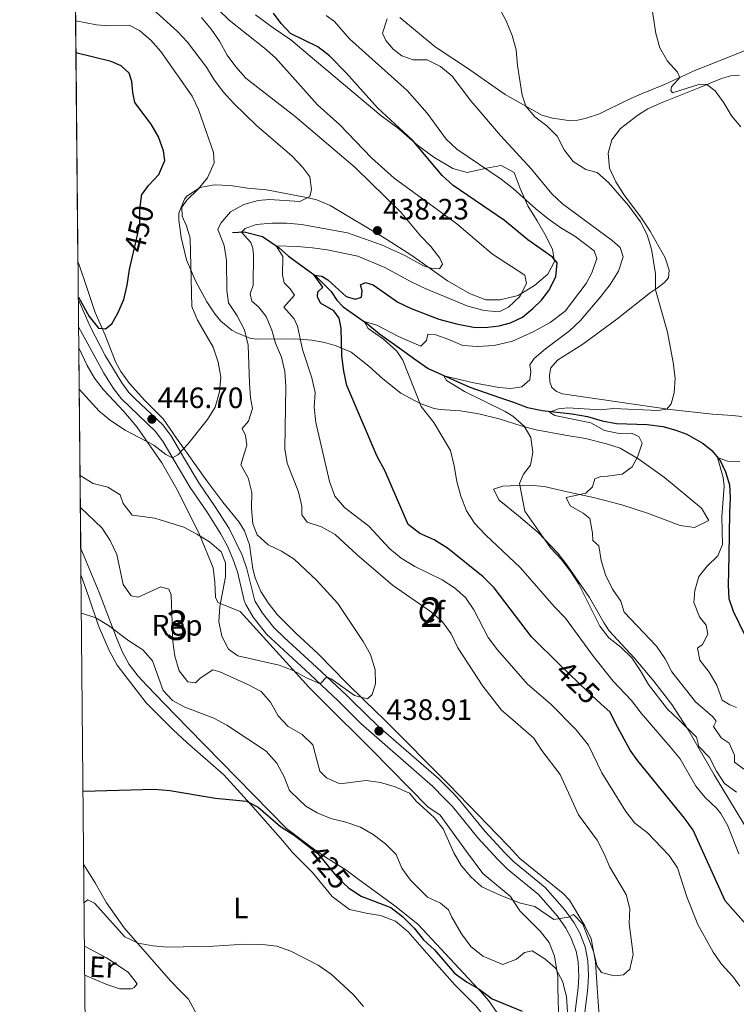
# Model space of a CAD drawing. Units: metres. Extents: x 566866 to 573762, y 701201 to 705897.
# Drawn here: x 566866 to 567110, y 703511 to 703845 of the extents above; entities that cross this region are included whole.
import ezdxf
from ezdxf.enums import TextEntityAlignment as Align

# ---------------------------------------------------------------- set-up
doc = ezdxf.new("R2010")
doc.units = ezdxf.units.M
doc.header["$MEASUREMENT"] = 0
doc.linetypes.add('DGN Style 3', pattern=[120.80467000000002, 86.28905, -34.51562000000001])
doc.linetypes.add('DGN Style 5', pattern=[60.40233500000001, 25.886715, -34.51562000000001])
for name, color, linetype, lineweight in [('Altimetria', 7, 'Continuous', 0), ('centroides', 7, 'Continuous', 0), ('Complex', 7, 'Continuous', 0), ('Elem no vistos', 7, 'Continuous', 0), ('Entidades rusticas', 7, 'Continuous', 0), ('Hidrografía', 7, 'Continuous', 0), ('Líneas cierres', 7, 'Continuous', 0), ('Marco', 7, 'Continuous', 0), ('Viales-ffcc', 7, 'Continuous', 0), ('Zona arbolada', 7, 'Continuous', 0)]:
    doc.layers.add(name, color=color, linetype=linetype, lineweight=lineweight)
doc.styles.add('Style-Arial', font='txt')
doc.styles.add('Style-Arial Narrow', font='txt')
doc.styles.add('Style-Helvetica-Narrow-Oblique', font='txt')

# ---------------------------------------------------------------- blocks, each defined once
blk = doc.blocks.new('5PATER')
at = {"layer": 'Altimetria', "linetype": 'Continuous', "lineweight": 0}
h = blk.add_hatch(color=250, dxfattribs=at)
edge = h.paths.add_edge_path()
edge.add_ellipse((1.001171767711639e-08, 1.001171767711639e-08), major_axis=(-1.095731443231309, -1.110710700762829), ratio=0.999422240966032, start_angle=0, end_angle=360)

msp = doc.modelspace()

# ---------------------------------------------------------------- linework, layer by layer
at = {"layer": 'Altimetria', "color": 30, "linetype": 'Continuous', "lineweight": 0, "flags": 128}
for points, elevation in [([(567111.122, 703808.3770000001), (567107.909, 703812.111), (567105.3260000001, 703816.469), (567102.372, 703820.568), (567099.6089999999, 703822.777), (567097.202, 703822.905), (567087.9539999999, 703819.9099999999), (567087.335, 703820.6680000001), (567087.551, 703821.9680000001), (567090.4010000001, 703825.1610000001), (567089.619, 703826.9850000001), (567086.2350000001, 703830.6669999999), (567083.5830000001, 703835.162), (567082.31, 703840.0090000001), (567080.716, 703850.416)], 405), ([(566886.7990000001, 703690.0249999999), (566891.2550000001, 703687.3200000001), (566896.192, 703686.1100000001), (566900.4240000001, 703683.449), (566901.4410000001, 703680.5109999999), (566904.497, 703676.6089999999), (566912.1440000001, 703675.5789999999), (566921.9879999999, 703672.432), (566926.479, 703670.1100000001), (566930.712, 703667.452), (566934.712, 703664.115), (566936.1599999999, 703660.432), (566936.131, 703655.621), (566934.2479999999, 703645.608), (566933.916, 703640.479), (566934.9199999999, 703635.5249999999), (566937.25, 703631.1070000001), (566940.4099999999, 703628.784), (566954.378, 703625.6410000001), (566959.118, 703623.7990000001), (566963.658, 703621.358), (566968.277, 703619.324), (566970.5819999999, 703621.676), (566972.077, 703621.0419999999), (566980, 703615.3559999999), (566984.4029999999, 703614.1780000001), (566985.915, 703615.682), (566987.138, 703619.3600000001), (566986.9380000001, 703624.054), (566985.3970000001, 703629.27), (566982.9439999999, 703633.6270000001), (566974.327, 703646.612), (566967.0830000001, 703654.5150000001), (566959.452, 703661.655), (566955.2239999999, 703664.362), (566950.6599999999, 703666.4539999999), (566946.9210000001, 703669.8910000001), (566945.4709999999, 703673.619), (566944.96, 703678.959), (566945.1359999999, 703684.23), (566943.902, 703689.2579999999), (566941.3430000001, 703693.615), (566943.408, 703700.3640000001), (566942.9180000001, 703703.5660000001), (566941.825, 703705.96), (566943.976, 703708.4639999999), (566945.307, 703712.7919999999), (566944.6599999999, 703716.413), (566944.301, 703721.4010000001), (566943.908, 703734.274), (566942.5959999999, 703739.4539999999), (566940.105, 703744.202), (566937.1969999999, 703748.602), (566936.6200000001, 703752.7960000001), (566936.5560000001, 703762.99), (566935.703, 703768.098), (566933.5860000001, 703773.5360000001), (566934.5959999999, 703775.685), (566937.848, 703779.48), (566942.398, 703782.0249999999), (566947.2339999999, 703783.3330000001), (566951.162, 703783.7550000001), (566961.3640000001, 703783.0549999999), (566964.821, 703784.77), (566965.409, 703787.067), (566964.7919999999, 703791.452), (566962.4709999999, 703794.521), (566958.842, 703798.456), (566946.7479999999, 703808.872), (566939, 703816.24), (566935.4480000001, 703820.1370000001), (566932.3130000001, 703824.344), (566929.771, 703828.6499999999), (566923.25, 703837.0819999999), (566919.8400000001, 703840.74), (566911.4920000001, 703848.342)], 440), ([(566933.7849999999, 703848.122), (566937.3729999999, 703844.629), (566949.4369999999, 703835.115), (566953.189, 703831.81), (566967.46, 703815.8929999999), (566975.0279999999, 703809.044), (566985.73, 703797.868), (566993.385, 703790.9010000001), (567014.7309999999, 703775.46), (567026.862, 703765.158), (567037.7779999999, 703758.013), (567038.406, 703755.2350000001), (567036.132, 703750.78), (567032.274, 703747.152), (567029.044, 703745.631), (567023.9610000001, 703746.0760000001), (567018.4450000001, 703747.521), (567003.9550000001, 703753.4809999999), (566999.429, 703755.605), (566990.281, 703760.619), (566981.05, 703764.469), (566970.6429999999, 703766.618), (566965.673, 703767.2550000001), (566960.4639999999, 703767.783), (566953.372, 703767.9720000001), (566955.598, 703764.4169999999), (566955.5079999999, 703758.193), (566956.146, 703755.45), (566958.0760000001, 703753.4070000001), (566959.5490000001, 703751.2080000001), (566956, 703747.2010000001), (566959.477, 703743.1499999999), (566960.6089999999, 703740.7180000001), (566962.2960000001, 703732.7949999999), (566965.52, 703723.165), (566966.6070000001, 703718.155), (566966.2309999999, 703713.169), (566966.855, 703708.0590000001), (566971.53, 703687.9880000001), (566973.2990000001, 703683.024), (566976.537, 703679.2139999999), (566984.8700000001, 703672.7949999999), (566991.9909999999, 703665.1570000001), (566995.8019999999, 703661.9199999999), (567000.4879999999, 703659.1410000001), (567009.683, 703654.6540000001), (567013.909, 703651.9280000001), (567017.6610000001, 703648.6229999999), (567020.452, 703644.413), (567025.3200000001, 703634.9920000001), (567028.4920000001, 703630.824), (567038.6510000001, 703619.166), (567046.5449999999, 703612.5249999999), (567055.2110000001, 703603.7080000001), (567059.408, 703598.5260000001), (567063.9739999999, 703589.1000000001), (567072.068, 703575.9510000001), (567075.1470000001, 703572.0109999999), (567079.28, 703568.851), (567086.81, 703561.0120000001), (567089.666, 703556.905), (567092.7990000001, 703546.9990000001), (567096.487, 703537.6710000001), (567101.733, 703528.27), (567104.5959999999, 703524.1699999999), (567108.3740000001, 703519.9650000001), (567110.754, 703516.7409999999)], 430), ([(567112.1669999999, 703590.334), (567108.932, 703592.727), (567108.9310000001, 703595.091), (567107.2039999999, 703599.1570000001), (567104.4650000001, 703600.933), (567101.825, 703604.835), (567102.8019999999, 703606.592), (567101.513, 703608.206), (567095.7309999999, 703613.155), (567087.648, 703623.345), (567085.4539999999, 703627.838), (567082.5249999999, 703632.148), (567071.4839999999, 703643.686), (567070.416, 703647.341), (567067.551, 703651.439), (567065.172, 703656.3), (567063.672, 703661.21), (567062.9340000001, 703666.2039999999), (567060.8929999999, 703667.94), (567060.791, 703670.497), (567059.834, 703675.399), (567057.631, 703677.2239999999), (567053.176, 703679.7760000001), (567051.8119999999, 703682.5490000001), (567058.517, 703684.0290000001), (567060.7860000001, 703686.2280000001), (567061.561, 703688.9469999999), (567063.6140000001, 703689.7309999999), (567065.8289999999, 703689.754), (567070.7849999999, 703690.5290000001), (567074.273, 703692.9310000001), (567075.997, 703696.1939999999), (567077.5900000001, 703701.021), (567076.537, 703703.301), (567073.967, 703704.3829999999), (567069.7690000001, 703704.264), (567064.8840000001, 703705.3219999999), (567060.148, 703707.909), (567048.0020000001, 703710.409), (567046.156, 703711.577), (567049.2, 703712.676), (567052.3659999999, 703712.976), (567063.4450000001, 703712.2849999999), (567067.908, 703712.712), (567082.9140000001, 703712.058), (567086.027, 703712.565), (567087.46, 703714.297), (567088.453, 703718.125), (567088.804, 703723.1170000001), (567088.182, 703728.3929999999), (567086.1840000001, 703738.6440000001), (567082.179, 703753.0989999999), (567082.1059999999, 703758.513), (567080.838, 703766.9010000001), (567079.342, 703771.6880000001), (567077.047, 703776.1640000001), (567073.0149999999, 703781.675), (567066.2550000001, 703789.5109999999), (567062.327, 703792.8700000001), (567058.46, 703793.8999999999), (567054.2309999999, 703796.567), (567051.176, 703800.6229999999), (567048.7250000001, 703805.1799999999), (567045.2579999999, 703808.7220000001), (567041.1810000001, 703811.8030000001), (567038.104, 703815.4010000001), (567036.844, 703819.1300000001), (567035.2919999999, 703829.1939999999), (567034.8570000001, 703834.5349999999), (567033.473, 703839.3389999999), (567031.4750000001, 703844.352), (567028.9839999999, 703849.024)], 410), ([(566886.5179999999, 703719.342), (566893.2749999999, 703711.8489999999), (566897.138, 703708.6799999999), (566902.0830000001, 703705.409), (566911.7949999999, 703700.2749999999), (566915.9610000001, 703697.148), (566918.1869999999, 703696.014), (566919.9709999999, 703697.0619999999), (566923.4280000001, 703700.675), (566930.0449999999, 703709), (566932.629, 703713.2749999999), (566934.1510000001, 703718.396), (566934.5660000001, 703723.381), (566933.726, 703728.48), (566931.977, 703733.574), (566926.7280000001, 703742.7960000001), (566924.7679999999, 703747.4040000001), (566924.1780000001, 703770.598), (566922.932, 703774.754), (566921.524, 703778.1000000001), (566921.341, 703781.115), (566923.0349999999, 703783.4610000001), (566926.9310000001, 703787.2039999999), (566930.0549999999, 703791.098), (566932.3770000001, 703796.193), (566932.075, 703799.6640000001), (566926.9650000001, 703814.237), (566924.8859999999, 703818.7860000001), (566914.2050000001, 703833.963), (566910.8829999999, 703837.7860000001), (566906.993, 703841.0689999999), (566903.463, 703842.8670000001), (566896.3629999999, 703842.6810000001), (566892.351, 703842.946), (566885.3189999999, 703844.3940000001)], 445), ([(566928.033, 703845.4890000001), (566931.277, 703841.5360000001), (566934.1140000001, 703837.419), (566936.801, 703832.7409999999), (566939.7379999999, 703828.6939999999), (566943.1359999999, 703824.9480000001), (566959.838, 703811.8670000001), (566980.1570000001, 703794.5349999999), (566995.571, 703779.5430000001), (567002.3489999999, 703771.432), (567005.8759999999, 703767.7139999999), (567008.9269999999, 703763.753), (567009.8629999999, 703761.777), (567008.81, 703760.163), (567006.021, 703760.402), (567003.4169999999, 703761.1780000001), (566997.0430000001, 703764.703), (566989.1410000001, 703768.2890000001), (566977.5490000001, 703772.3489999999), (566962.013, 703775.2069999999), (566957.033, 703775.6429999999), (566951.878, 703775.6669999999), (566946.6140000001, 703775.1939999999), (566942.885, 703773.8970000001), (566941.638, 703772.663), (566944.7990000001, 703769.1470000001), (566945.4680000001, 703767.2450000001), (566945.7220000001, 703764.7650000001), (566945.5179999999, 703754.645), (566944.5930000001, 703751.696), (566945.115, 703749.1429999999), (566947.3870000001, 703747.257), (566949.959, 703743.9480000001), (566951.933, 703739.3600000001), (566953.1089999999, 703734.9450000001), (566955.212, 703730.2), (566956.274, 703725.315), (566956.6300000001, 703720.24), (566956.2679999999, 703699.132), (566957.121, 703694.2050000001), (566961.0120000001, 703684.469), (566962.1170000001, 703679.5930000001), (566962.146, 703676.6529999999), (566963.889, 703674.227), (566968.7550000001, 703672.558), (566973.3629999999, 703669.996), (566980.916, 703663.058), (566992.902, 703652.8019999999), (567006.0630000001, 703643.6270000001), (567009.818, 703640.324), (567012.7990000001, 703636.307), (567015.0160000001, 703631.55), (567023.581, 703618.524), (567029.821, 703610.361), (567033.672, 703607.1159999999), (567040.7990000001, 703600.895), (567043.5689999999, 703596.7320000001), (567049.7930000001, 703588.538), (567056.054, 703574.827), (567062.3260000001, 703566.217), (567064.7379999999, 703561.635), (567066.676, 703557.0249999999), (567072.219, 703547.798), (567073.429, 703542.9450000001), (567073.189, 703537.905), (567074.53, 703527.3859999999), (567073.4480000001, 703522.5120000001), (567071.247, 703520.561), (567068.0700000001, 703520.156), (567063.798, 703521.3700000001), (567062.402, 703523.5120000001), (567061.0930000001, 703528.4070000001), (567057.4709999999, 703537.74), (567054.2660000001, 703541.003), (567052.5959999999, 703540.0989999999), (567047.6540000001, 703539.31), (567041.179, 703543.72), (567036.378, 703544.8740000001), (567029.615, 703547.4820000001), (567023.2320000001, 703550.436), (567019.483, 703553.744), (567016.132, 703557.622), (567013.6410000001, 703561.9580000001), (567010.1270000001, 703570.091), (567006.996, 703573.9890000001), (567001.0530000001, 703579.4070000001), (566998.604, 703582.175), (566993.808, 703584.3300000001), (566988.851, 703585.825), (566983.899, 703586.4950000001), (566975.013, 703585.413), (566970.449, 703587.429), (566968.1740000001, 703589.6200000001)], 435), ([(567110.4920000001, 703561.635), (567106.7220000001, 703571.111), (567104.3670000001, 703575.26), (567102.8319999999, 703577.1089999999), (567098.9920000001, 703580.696), (567095.8999999999, 703584.6259999999), (567090.571, 703593.8470000001), (567087.169, 703597.8829999999), (567077.236, 703609.375), (567073.9850000001, 703613.6950000001), (567067.811, 703620.2010000001), (567061.0830000001, 703628.533), (567051.56, 703641.5719999999), (567047.7779999999, 703645.5050000001), (567036.361, 703658.7309999999), (567024.4709999999, 703669.9369999999), (567020.69, 703673.8700000001), (567017.9550000001, 703678.0560000001), (567016.05, 703683.023), (567014.7080000001, 703687.9650000001), (567013.8500000001, 703693.3500000001), (567012.577, 703698.53), (567006.9070000001, 703708.0190000001), (567002.6529999999, 703713.398), (566996.385, 703729.219), (566994.3700000001, 703732.1769999999), (566989.7649999999, 703736.281), (566984.628, 703739.9180000001), (566983.281, 703742.256), (566987.5689999999, 703741.077), (566994.939, 703737.1799999999), (567002.5320000001, 703733.896), (567004.422, 703735.824), (567004.8570000001, 703738.0430000001), (567007.227, 703737.838), (567011.9780000001, 703736.2050000001), (567016.733, 703734.115), (567021.7280000001, 703733.844), (567027.375, 703734.122), (567033.5590000001, 703735.5860000001), (567040.618, 703738.7520000001), (567046.3829999999, 703741.9380000001), (567051.5190000001, 703745.756), (567058.598, 703755.23), (567060.548, 703758.7620000001), (567062.2550000001, 703763.6669999999), (567061.388, 703766.331), (567054.754, 703771.315), (567049.976, 703774.1000000001), (567045.7280000001, 703777.165), (567041.544, 703780.4880000001), (567033.9639999999, 703787.362), (567029.71, 703790.621), (567014.69, 703800.76), (567011.0660000001, 703804.2069999999), (567004.6780000001, 703813.031), (566997.8829999999, 703820.672), (566978.304, 703838.2749999999), (566973.1699999999, 703844.1769999999), (566970.362, 703846.21)], 420), ([(567109.6370000001, 703582.567), (567105.5700000001, 703585.5220000001), (567102.8289999999, 703589.663), (567100.513, 703594.247), (567096.815, 703597.9809999999), (567096.024, 703601.1980000001), (567090.0349999999, 703607.057), (567086.173, 703610.655), (567079.75, 703619.105), (567077.1070000001, 703623.7749999999), (567074.085, 703628.135), (567070.4210000001, 703631.764), (567066.2660000001, 703634.8910000001), (567063.274, 703638.899), (567056.0789999999, 703653.155), (567053.369, 703657.3559999999), (567050.0760000001, 703661.6089999999), (567046.5630000001, 703665.4680000001), (567037.767, 703677.8940000001), (567036.034, 703687.317), (567037.3770000001, 703690.462), (567039.7520000001, 703693.54), (567040.473, 703697.824), (567039.81, 703702.9720000001), (567037.5190000001, 703706.8049999999), (567033.733, 703710.1669999999), (567031.0930000001, 703711.7420000001), (567017.3589999999, 703718.5789999999), (567011.2010000001, 703722.298), (567010.355, 703723.8640000001), (567020.4639999999, 703721.4680000001), (567028.9950000001, 703719.8729999999), (567032.969, 703719.5320000001), (567036.7820000001, 703720.0660000001), (567039.5449999999, 703722.4990000001), (567039.784, 703725.365), (567039.456, 703727.538), (567040.9990000001, 703729.7690000001), (567044.773, 703733.0490000001), (567053.0160000001, 703739.104), (567056.6440000001, 703742.602), (567063.622, 703750.7280000001), (567066.788, 703754.8840000001), (567069.6440000001, 703759.4180000001), (567071.179, 703764.1910000001), (567070.175, 703767.365), (567067.44, 703769.7820000001), (567050.591, 703782.212), (567046.976, 703785.666), (567040.0490000001, 703794.058), (567029.561, 703805.4550000001), (567019.4650000001, 703817.165), (567013.0819999999, 703825.5160000001), (567009.1159999999, 703828.8360000001), (567004.635, 703831.06), (566999.929, 703831.1499999999), (566996.0970000001, 703832.524), (566993.0590000001, 703834.7080000001), (566990.585, 703837.6610000001), (566989.4909999999, 703840.209), (566991.0079999999, 703845.0349999999)], 415), ([(567109.685, 703611.331), (567107.352, 703612.1599999999), (567104.773, 703613.7790000001), (567102.9280000001, 703618.801), (567100.3629999999, 703623.281), (567097.1910000001, 703627.372), (567096.463, 703631.3740000001), (567098.092, 703632.6510000001), (567099.9280000001, 703636.22), (567099.3629999999, 703639.192), (567097.1200000001, 703641.9950000001), (567095.2010000001, 703646.8640000001), (567095.4650000001, 703650.99), (567096.837, 703655.7960000001), (567099.6969999999, 703659.203), (567103.327, 703662.7139999999), (567104.8530000001, 703666.6240000001), (567104.673, 703676.0900000001), (567105.4950000001, 703686.409), (567105.1599999999, 703689.307), (567103.2069999999, 703696.1780000001), (567106.5789999999, 703694.913), (567110.8189999999, 703694.727)], 405), ([(566968.1740000001, 703589.6200000001), (566965.808, 703598.6259999999), (566962.169, 703602.084), (566957.456, 703604.7930000001), (566954.0109999999, 703608.4169999999), (566951.406, 703613.0490000001), (566948.277, 703616.683), (566943.7849999999, 703619.119), (566934.2350000001, 703623.415), (566931.861, 703624.1159999999), (566927.537, 703621.247), (566926.0260000001, 703619.629), (566923.3870000001, 703620.0220000001), (566920.4480000001, 703623.7339999999), (566919.023, 703628.7220000001), (566918.2860000001, 703633.716), (566917.7069999999, 703649.5179999999), (566916.8859999999, 703651.4950000001), (566914.206, 703652.2320000001), (566906.5279999999, 703648.7180000001), (566904.156, 703649.1529999999), (566901.483, 703653.0590000001), (566899.264, 703663.1529999999), (566897.0660000001, 703667.9890000001), (566894.304, 703672.1540000001), (566886.9029999999, 703679.1440000001)], 435), ([(566887.247, 703643.267), (566892.202, 703641.7490000001), (566896.4180000001, 703639.129), (566903.3559999999, 703633.8870000001), (566908.118, 703630.835), (566911.399, 703627.0590000001), (566915.054, 703617.007), (566918.142, 703613.601), (566922.3640000001, 703611.429), (566932.1769999999, 703607.6329999999), (566936.604, 703605.31), (566949.929, 703596.5090000001), (566953.6359999999, 703592.3470000001), (566956.125, 703587.79), (566957.868, 703583.075), (566961.1680000001, 703579.899), (566963.4040000001, 703577.8200000001), (566967.2749999999, 703575.4780000001), (566971.8899999999, 703573.558), (566977.041, 703572.331), (566982.0349999999, 703570.6669999999), (566986.3360000001, 703568.119), (566990.503, 703565.0220000001), (566994.0660000001, 703561.388), (566996.033, 703556.79), (566999.0149999999, 703552.6540000001), (567004.781, 703546.936), (567009.119, 703544.8559999999), (567011.916, 703542.646), (567013.0320000001, 703540.064), (567016.287, 703534.4380000001), (567019.4180000001, 703530.1130000001), (567023.4909999999, 703526.868), (567030.281, 703523.9990000001), (567034.949, 703525.854), (567037.652, 703528.131), (567040.247, 703528.6680000001), (567044.598, 703525.96), (567048.236, 703522.7550000001), (567050.6980000001, 703518.1259999999), (567051.196, 703516.1540000001)], 430), ([(566888.1869999999, 703545.0490000001), (566889.469, 703546.041), (566891.713, 703544.881), (566901.969, 703533.48), (566906.5660000001, 703531.297), (566911.483, 703530.362), (566916.6370000001, 703529.8729999999), (566932.1510000001, 703530.23), (566942.6270000001, 703530.8940000001), (566948.611, 703530.875), (566953.5959999999, 703530.2080000001), (566958.304, 703528.524), (566967.675, 703523.844), (566972.0349999999, 703520.7509999999), (566977.77, 703515.4299999999)], 420), ([(567052.7509999999, 703500.797), (567051.9610000001, 703513.1340000001), (567051.196, 703516.1540000001)], 430), ([(566977.77, 703515.4299999999), (566979.6140000001, 703513.72), (566982.979, 703509.737)], 420)]:
    msp.add_lwpolyline(points, dxfattribs=dict(at, elevation=elevation))
at = {"layer": 'Altimetria', "color": 30, "linetype": 'Continuous', "lineweight": 30, "flags": 128}
for points, elevation in [([(567049.7050000001, 703625.788), (567040.03, 703635.2390000001), (567027.3400000001, 703651.8640000001), (567023.6259999999, 703655.648), (567011.5449999999, 703665.375), (567007.05, 703668.1939999999), (567002.179, 703670.321), (566998.193, 703673.3559999999), (566990.2420000001, 703691.7749999999), (566987.675, 703696.483), (566977.3910000001, 703720.5490000001), (566976.3500000001, 703725.439), (566975.6540000001, 703730.689), (566975.477, 703740.041), (566974.7180000001, 703743.47), (566972.9369999999, 703745.896), (566968.443, 703748.523), (566967.467, 703750.69), (566967.4879999999, 703752.408), (566969.267, 703753.9539999999), (566966.2339999999, 703758.054), (566968.869, 703757.666), (566970.905, 703756.4650000001), (566977.1470000001, 703750.8), (566980.172, 703749.9140000001), (566982.3800000001, 703750.585), (566982.588, 703752.726), (566982.033, 703754.7820000001), (566983.6669999999, 703755.524), (566986.3090000001, 703754.787), (566994.6540000001, 703748.8759999999), (566999.1529999999, 703746.6939999999), (567008.585, 703743.132), (567014.571, 703741.524), (567020.908, 703740.284), (567025.209, 703740.362), (567029.098, 703740.8600000001), (567032.9820000001, 703741.8910000001), (567037.0490000001, 703743.8030000001), (567040.456, 703746.663), (567043.405, 703749.594), (567045.9310000001, 703752.7890000001), (567048.3659999999, 703757.4709999999), (567048.777, 703762.172), (567047.192, 703764.1030000001), (567038.794, 703770.0150000001), (567030.858, 703776.5959999999), (567013.4240000001, 703788.4299999999), (567009.747, 703791.8230000001), (566999.587, 703804.003), (566987.756, 703814.78), (566977.1869999999, 703826.7450000001), (566971.5160000001, 703832.53), (566967.47, 703835.477), (566958.229, 703840.1089999999), (566955.064, 703843.4369999999), (566952.5090000001, 703846.962)], 425.0000000000001), ([(566907.6740000001, 703784.861), (566907.717, 703785.212), (566910.007, 703788.4890000001), (566913.5970000001, 703792.1910000001), (566915.611, 703796.9839999999), (566915.1200000001, 703800.186), (566913.4680000001, 703805.0190000001), (566910.9240000001, 703809.324), (566905.409, 703816.6599999999), (566904.6880000001, 703820.0120000001), (566904.3840000001, 703823.713), (566903.439, 703826.567), (566900.7409999999, 703829.098), (566897.4040000001, 703830.554), (566885.4240000001, 703833.467)], 450), ([(566886.219, 703750.527), (566889.95, 703743.9580000001), (566893.1200000001, 703740.0190000001), (566895.413, 703739.851), (566897.611, 703741.477), (566899.6740000001, 703745.163), (566901.6699999999, 703749.746), (566902.8489999999, 703754.6669999999), (566903.5349999999, 703759.979), (566904.912, 703765.7949999999)], 450), ([(567128.5800000001, 703516.916), (567128.1799999999, 703518.3800000001), (567126.158, 703523.284), (567123.314, 703527.7609999999), (567119.7080000001, 703531.7380000001), (567112.8729999999, 703537.7720000001), (567105.7590000001, 703545.6329999999), (567094.9280000001, 703569.6780000001), (567091.9820000001, 703573.7180000001), (567076.145, 703593.122), (567073.6070000001, 703596.7849999999), (567068.6429999999, 703605.7039999999), (567066.781, 703609.649), (567063.608, 703612.5260000001)], 425), ([(566887.8260000001, 703582.8470000001), (566912.0360000001, 703583.5), (566917.3049999999, 703583.0789999999), (566932.8019999999, 703580.4610000001), (566943.294, 703579.4750000001), (566947.246, 703577.435), (566954.8200000001, 703570.8800000001), (566959.4610000001, 703567.9439999999), (566965.5390000001, 703563.257)], 425), ([(566978.963, 703549.4140000001), (566982.2550000001, 703547.244), (566992.3559999999, 703543.396), (566996.3200000001, 703540.3500000001), (567000.2250000001, 703536.371), (567003.396, 703532.433), (567007.087, 703529.0590000001), (567013.9610000001, 703521.0730000001), (567018.0349999999, 703518.175), (567021.932, 703515.865)], 425), ([(567021.932, 703515.865), (567022.767, 703515.371), (567026.7609999999, 703512.354), (567036.9110000001, 703508.236)], 425)]:
    msp.add_lwpolyline(points, dxfattribs=dict(at, elevation=elevation))
at = {"layer": 'Complex', "color": 92, "linetype": 'DGN Style 3', "lineweight": 0}
for points in [[(566884.743, 703904.4199999999, 435.475), (566886.1030000001, 703762.5449999999, 451.993), (566886.4269999999, 703761.828, 451.883), (566889.183, 703753.5519999999, 451.196), (566891.8899999999, 703745.3700000001, 451.12), (566895.3090000001, 703737.673, 450.356), (566898.9820000001, 703728.355, 450.127), (566900.649, 703725.2990000001, 450.129), (566903.6340000001, 703721.29, 450.127), (566908.8470000001, 703715.4720000001, 448.676), (566914.9709999999, 703709.28, 448.256), (566919.571, 703702.7409999999, 446.118), (566929.835, 703688.2390000001, 443.98), (566935.301, 703680.9909999999, 443.827), (566940.7620000001, 703674.173, 443.293), (566942.5800000001, 703671.22, 443.161), (566944.371, 703666.5260000001, 443.064), (566945.408, 703658.3260000001, 443.064), (566946.2609999999, 703655.298, 443.064), (566948.2050000001, 703650.6710000001, 443.064), (566950.6100000001, 703646.777, 443.015), (566953.7239999999, 703642.899, 442.873), (566959.9439999999, 703636.565, 442.033), (566967.604, 703629.531, 441.88), (566977.104, 703619.746, 441.04), (566983.473, 703613.5819999999, 440.865), (566990.175, 703607.0970000001, 440.681), (567012.101, 703585.0630000001, 438.94), (567028.436, 703568.132, 438.866), (567032.382, 703564.065, 438.263), (567036.135, 703559.993, 438.112), (567050.764, 703548.1400000001, 437.207), (567052.919, 703545.8740000001, 437.074), (567058.199, 703537.1780000001, 436.442), (567060.3530000001, 703532.706, 435.85), (567061.7420000001, 703524.966, 435.398), (567062.3570000001, 703516.264, 434.761), (567062.6969999999, 703511.467, 434.41), (567063.439, 703501.2590000001, 434.041)], [(567114.733, 703567.435, 415.498), (567102.0360000001, 703588.402, 415.498), (567093.1810000001, 703603.943, 414.389), (567087.717, 703612.315, 414.162), (567085.487, 703615.203, 414.037), (567081.575, 703620.27, 413.819), (567074.9580000001, 703628.0800000001, 413.704), (567066.4650000001, 703637.3489999999, 414.773), (567064.685, 703639.94, 414.929), (567059.76, 703648.6440000001, 415.231), (567052.0050000001, 703659.733, 415.104), (567048.9480000001, 703663.686, 415.308), (567042.28, 703670.645, 416.262), (567035.6869999999, 703676.321, 416.911), (567029.0660000001, 703681.662, 418.171), (567027.1950000001, 703685.4299999999, 418.591), (567030.342, 703686.406, 418.418), (567035.308, 703686.673, 417.484), (567039.5009999999, 703686.74, 416.279), (567044.3230000001, 703686.3049999999, 415.002), (567053.2010000001, 703684.287, 414.048), (567061.1300000001, 703682.503, 412.635), (567070.685, 703680.094, 411.719), (567079.45, 703677.189, 408.932), (567090.537, 703673.004, 407.691), (567095.443, 703672.3389999999, 407.061), (567100.2450000001, 703674.801, 406.412), (567097.79, 703678.9909999999, 406.908), (567085.162, 703689.311, 406.755), (567076.5160000001, 703695.5490000001, 408.155), (567070.2150000001, 703699.2520000001, 409.347), (567065.5590000001, 703700.814, 410.382), (567058.3629999999, 703702.5430000001, 411.413), (567051.5390000001, 703703.7579999999, 412.75), (567041.665, 703705.537, 413.792), (567036.848, 703706.727, 414.429), (567029.033, 703709.2749999999, 415.422), (567022.2039999999, 703711.0079999999, 416.568), (567015.871, 703711.9839999999, 416.644), (567009.0860000001, 703712.4040000001, 417.331), (567007.02, 703712.798, 417.578), (567002.315, 703714.413, 418.209), (566995.682, 703717.9510000001, 419.469), (566989.554, 703722.869, 421.226), (566984.868, 703727.159, 422.6), (566978.8019999999, 703731.9240000001, 424.738), (566973.8019999999, 703734.0419999999, 425.769), (566969.79, 703735.1780000001, 427.532), (566965.4439999999, 703735.9739999999, 430.007), (566959.575, 703736.375, 433.94), (566946.5930000001, 703736.3360000001, 438.788), (566944.4890000001, 703736.6329999999, 439.48), (566940.0050000001, 703738.469, 441.003), (566938.28, 703739.409, 441.622), (566934.5889999999, 703742.416, 443.141), (566932.52, 703744.892, 443.839), (566929.7890000001, 703748.966, 444.554), (566926.021, 703756.0760000001, 446.31), (566922.926, 703763.1910000001, 446.348), (566921.108, 703770.841, 447.15), (566920.2860000001, 703776.6969999999, 446.997), (566920.351, 703779.0530000001, 447.04), (566922.26, 703783.835, 447.15), (566923.007, 703784.815, 447.173), (566927.5819999999, 703787.787, 447.046), (566932.3230000001, 703788.639, 445.661), (566937.8219999999, 703788.5120000001, 444.515), (566943.6969999999, 703787.5009999999, 444.554), (566950.0860000001, 703787.0460000001, 443.485), (566963.7050000001, 703784.4340000001, 443.446), (566967.1440000001, 703783.5490000001, 442.968), (566971.675, 703781.6429999999, 441.957), (566990.567, 703770.398, 439.91), (566999.466, 703764.655, 438.537), (567011.4879999999, 703756.1089999999, 435.81), (567018.9580000001, 703751.828, 434.995), (567024.568, 703749.672, 434.256), (567029.452, 703749.6610000001, 433.138), (567035.5460000001, 703751.1570000001, 432.26), (567041.0719999999, 703754.48, 430.465), (567045.5549999999, 703758.314, 428.862), (567047.8940000001, 703762.6140000001, 426.838), (567047.1740000001, 703766.7650000001, 424.989), (567045.0590000001, 703771.138, 423.86), (567041.9820000001, 703776.452, 421.531), (567038.815, 703781.521, 419.775), (567036.2509999999, 703787.4839999999, 419.164), (567034.1470000001, 703792.828, 417.974), (567029.7890000001, 703795.2690000001, 417.751), (567024.727, 703794.362, 419.737), (567018.165, 703792.8870000001, 421.076), (567013.365, 703794.2479999999, 421.989), (567006.943, 703798.094, 422.409), (567001.3740000001, 703802.1000000001, 423.478), (566995.0560000001, 703807.6880000001, 424.242), (566988.9310000001, 703812.2690000001, 424.318), (566976.21, 703822.8319999999, 425.693), (566964.257, 703832.946, 425.654), (566958.3729999999, 703837.895, 425.196), (566952.375, 703842.02, 426.647), (566946.344, 703846.419, 427.22)], [(567049.307, 703504.175, 430.863), (567049.0560000001, 703516.132, 431.547), (567048.9750000001, 703519.996, 431.767), (567047.9180000001, 703526.8800000001, 432.699), (567046.031, 703531.5160000001, 433.577), (567043.0490000001, 703535.369, 434.468), (567036.1529999999, 703542.311, 436.29), (567032.9650000001, 703547.0700000001, 436.29), (567023.533, 703554.979, 437.496), (567018.0120000001, 703562.402, 437.846), (567009.0590000001, 703574.757, 437.806), (567004.915, 703577.558, 438.1), (566985.783, 703597.038, 438.1), (566969.3330000001, 703613.358, 438.852), (566964.631, 703618.023, 439.068), (566941.1170000001, 703643.841, 441.459), (566933.5460000001, 703646.916, 440.62), (566932.8189999999, 703648.69, 440.535), (566932.5530000001, 703653.7749999999, 440.435), (566931.996, 703658.736, 440.697), (566927.3, 703670.048, 442.758), (566920.1510000001, 703684.6030000001, 444.404), (566914.5519999999, 703694.3019999999, 445.744), (566906.03, 703706.49, 447.722), (566901.679, 703711.7050000001, 448.138), (566894.7990000001, 703719.1100000001, 448.304), (566891.7139999999, 703723.0360000001, 448.377), (566889.2110000001, 703727.321, 448.562), (566886.3829999999, 703733.328, 448.921), (566887.0349999999, 703665.2620000001, 433.093), (566893.3260000001, 703650.314, 432.608), (566899.1840000001, 703634.9469999999, 430.935), (566901.1540000001, 703630.321, 430.468), (566903.4950000001, 703625.9010000001, 430.002), (566906.496, 703621.9210000001, 429.547), (566909.56, 703618.6540000001, 429.234), (566915.5120000001, 703612.503, 429.02), (566923.4510000001, 703604.2990000001, 428.736), (566956.9380000001, 703570.212, 425.5), (566966.051, 703563.2960000001, 426.371), (566970.1440000001, 703560.4210000001, 426.34), (566976.99, 703556.125, 426.943), (566981.1070000001, 703553.1229999999, 426.641), (566993.675, 703543.952, 426.641), (567001.5050000001, 703537.723, 426.641), (567021.8940000001, 703515.898, 426.64), (567021.922, 703515.865, 426.637), (567025.5560000001, 703511.72, 426.329), (567028.389, 703507.5970000001, 426.34)]]:
    msp.add_polyline3d(points, dxfattribs=at)
at = {"layer": 'Elem no vistos', "color": 27, "linetype": 'DGN Style 5', "lineweight": 30, "flags": 128}
for points, elevation in [([(566904.912, 703765.7949999999), (566907.1240000001, 703775.135), (566907.111, 703780.2509999999), (566907.6740000001, 703784.861)], 450), ([(567063.608, 703612.5260000001), (567059.038, 703616.6710000001), (567049.7050000001, 703625.788)], 425), ([(566965.5390000001, 703563.257), (566967.5349999999, 703561.717), (566974.142, 703553.6300000001), (566978.0789999999, 703549.997), (566978.963, 703549.4140000001)], 425)]:
    msp.add_lwpolyline(points, dxfattribs=dict(at, elevation=elevation))
at = {"layer": 'Entidades rusticas', "color": 92, "linetype": 'Continuous', "lineweight": 0}
for points in [[(566995.379, 703845.45, 414.488), (567007.3910000001, 703835.5519999999, 413.533), (567018.308, 703828.3, 412.426), (567031.166, 703819.2960000001, 410.708), (567043.5149999999, 703812.3640000001, 409.448), (567047.2209999999, 703811.3319999999, 408.952), (567052.5760000001, 703810.469, 408.608), (567055.659, 703810.6529999999, 408.417), (567058.25, 703811.1680000001, 408.074), (567063.122, 703812.744, 406.966), (567072.7250000001, 703817.575, 406.661), (567077.379, 703819.5760000001, 406.356), (567085.2579999999, 703822.771, 405.554), (567095.5349999999, 703827.548, 404.447), (567104.054, 703830.902, 402.767), (567120.2390000001, 703837.3870000001, 402.919), (567123.977, 703839.257, 402.728), (567131.78, 703844.04, 402.385), (567133.321, 703845.6740000001, 402.347)], [(567111.4990000001, 703710.0419999999, 407.366), (567108.2579999999, 703710.345, 407.366), (567101.5020000001, 703710.827, 407.977), (567087.1910000001, 703712.3940000001, 409.886), (567050.5430000001, 703717.8, 413.475), (567048.52, 703718.4820000001, 413.704), (567047.01, 703719.841, 413.742), (567046.318, 703721.8500000001, 413.933), (567046.202, 703724.2320000001, 414.048), (567046.6680000001, 703726.527, 413.895), (567048.933, 703729.1159999999, 413.857), (567057.4909999999, 703734.639, 412.902), (567069.0449999999, 703743.0630000001, 411.528), (567080.5, 703752.098, 410.268), (567082.8670000001, 703753.679, 409.886), (567085.2309999999, 703755.5660000001, 409.657), (567086.5900000001, 703757.1070000001, 409.542), (567086.838, 703759.737, 409.39), (567085.4210000001, 703763.9380000001, 409.428), (567080.291, 703772.9580000001, 409.886), (567077.406, 703777.358, 409.886), (567071.368, 703785.453, 409.657), (567068.699, 703789.703, 409.504), (567066.5449999999, 703794.324, 409.504), (567066.0349999999, 703799.4199999999, 409.046), (567067.365, 703803.9240000001, 408.702), (567070.288, 703807.8330000001, 407.672), (567076.1070000001, 703812.381, 407.061), (567079.5689999999, 703814.432, 407.023), (567083.8870000001, 703816.369, 406.297), (567096.8770000001, 703821.662, 405.381), (567104.5430000001, 703824.7930000001, 404.312), (567107.7110000001, 703825.6499999999, 403.739), (567110.6410000001, 703825.9539999999, 403.357)], [(566887.1240000001, 703656.051, 430.321), (566889.8219999999, 703648.7749999999, 430.359), (566893.1170000001, 703639.048, 429.862), (566896.685, 703630.6359999999, 429.29), (566899.409, 703625.604, 428.908), (566902.746, 703621.247, 428.221), (566909.2250000001, 703612.8640000001, 427.648), (566918.3859999999, 703603.649, 426.922), (566923.1059999999, 703599.449, 426.961), (566935.594, 703588.419, 426.433), (566944.683, 703578.4280000001, 425.227), (566955.6780000001, 703565.9610000001, 424.237), (566958.949, 703562.0120000001, 424.064), (566965.666, 703555.216, 423.611), (566972.3500000001, 703547.1529999999, 423.31), (566978.233, 703542.7520000001, 423.159), (566984.5360000001, 703541.3759999999, 423.234), (566988.834, 703540.622, 423.687), (566993.9410000001, 703538.7390000001, 423.988), (566998.24, 703535.0889999999, 424.139), (567006.1499999999, 703526.087, 424.365), (567014.06, 703517.084, 423.762), (567015.3530000001, 703515.8, 423.694)], [(566888.064, 703557.851, 421.866), (566891.9310000001, 703551.7790000001, 421.715), (566895.815, 703544.9240000001, 421.036), (566901.783, 703536.4839999999, 420.207), (566917.5419999999, 703518.477, 418.549), (566921.0519999999, 703514.871, 418.155)], [(566888.3300000001, 703530.2779999999, 418.904), (566895.8330000001, 703526.273, 418.677), (566903.173, 703521.4210000001, 418.451), (566906.152, 703517.442, 418.225), (566905.212, 703516.2760000001, 418.225), (566904.257, 703515.773, 418.225), (566900.337, 703515.7509999999, 418.225), (566895.902, 703517.226, 418.15), (566888.423, 703520.463, 417.936)], [(566921.0519999999, 703514.871, 418.155), (566923.584, 703512.27, 417.87), (566927.348, 703505.352, 417.267)], [(567015.3530000001, 703515.8, 423.694), (567021.206, 703509.996, 423.385), (567027.712, 703501.7479999999, 423.159), (567032.354, 703493.28, 422.481), (567036.736, 703482.8160000001, 421.124), (567043.791, 703462.817, 419.164), (567048.565, 703450.9140000001, 417.807), (567055.754, 703433.1499999999, 416.375), (567057.736, 703424.9269999999, 415.621), (567059.0830000001, 703415.365, 415.093), (567062.672, 703405.3060000001, 413.962), (567067.2150000001, 703395.811, 413.284), (567071.0290000001, 703386.541, 412.681), (567074.5819999999, 703378.1710000001, 411.249), (567080.7010000001, 703368.2860000001, 410.495), (567086.361, 703360.1410000001, 409.59), (567097.706, 703342.706, 407.856), (567103.219, 703335.824, 407.027), (567108.4240000001, 703331.334, 406.575)]]:
    msp.add_polyline3d(points, dxfattribs=at)
at = {"layer": 'Hidrografía', "color": 142, "linetype": 'DGN Style 3', "lineweight": 25}
msp.add_polyline3d([(566938.5020000001, 703772.5120000001, 436.078), (566942.5020000001, 703772.7050000001, 434.703), (566948.7180000001, 703771.149, 432.374), (566954.408, 703767.2650000001, 429.472), (566957.5519999999, 703764.456, 428.289), (566966.598, 703757.888, 424.891), (566972.0590000001, 703752.4750000001, 423.02), (566974.013, 703749.5009999999, 421.951), (566976.1440000001, 703747.2320000001, 421.798), (566984.48, 703741.4199999999, 419.698), (566988.4539999999, 703738.131, 418.629), (566996.669, 703732.226, 417.102), (567000.7609999999, 703729.243, 416.682), (567005.0050000001, 703726.3840000001, 415.384), (567019.1810000001, 703719.99, 414.429), (567029.1740000001, 703716.5160000001, 412.826), (567033.925, 703714.8840000001, 411.719), (567038.7080000001, 703713.129, 410.077), (567043.6669999999, 703712.0490000001, 410.115), (567053.881, 703710.9299999999, 409.657), (567059.021, 703710.004, 408.741), (567064.0460000001, 703708.527, 408.359), (567068.9720000001, 703707.6599999999, 408.13), (567079.3, 703707.3670000001, 406.641), (567084.591, 703706.656, 405.953), (567089.0630000001, 703705.449, 405.877), (567092.7420000001, 703704.0800000001, 405.686), (567098.3640000001, 703700.9299999999, 405.495), (567101.3200000001, 703698.5460000001, 405.419), (567104.0730000001, 703695.092, 404.808), (567105.9750000001, 703691.2309999999, 404.426), (567107.2409999999, 703686.8759999999, 404.235), (567107.469, 703682.449, 403.739), (567107.3060000001, 703677.3160000001, 403.586), (567107.084, 703662.9880000001, 404.083), (567106.9240000001, 703657.6100000001, 404.044), (567106.851, 703652.692, 403.586), (567107.0179999999, 703648.2339999999, 403.586), (567108.558, 703643.942, 403.51), (567116.479, 703627.6799999999, 401.83)], dxfattribs=at)
at = {"layer": 'Líneas cierres', "color": 250, "linetype": 'Continuous', "lineweight": 0, "extrusion": (-0.001108463247189202, 0.1156347229374765, 0.9932911869942282), "elevation": 81199.97515781362, "flags": 128}
msp.add_lwpolyline([(-573605.9489628968, -693702.1791294396), (-573605.9489628971, -693559.3393256415)], dxfattribs=at)
at = {"layer": 'Líneas cierres', "color": 250, "linetype": 'Continuous', "lineweight": 0, "extrusion": (0.002169395437799888, -0.2264755672841827, 0.97401443066658), "elevation": -157711.3484103255, "flags": 128}
msp.add_lwpolyline([(573601.085897688, 680227.8254661683), (573601.0858976883, 680157.9403386805)], dxfattribs=at)
at = {"layer": 'Marco', "color": 250, "linetype": 'Continuous', "lineweight": 0, "flags": 128}
msp.add_lwpolyline([(566866.31, 705827.76), (570289.9299999999, 705861.49), (573713.55, 705896.9199999999), (573738, 703583.71), (573762.4299999999, 701270.51), (570336.53, 701235.1100000001), (566910.6200000001, 701201.3900000001), (566888.48, 703514.55)], close=True, dxfattribs=at)
at = {"layer": 'Viales-ffcc', "color": 250, "linetype": 'Continuous', "lineweight": 0}
for points in [[(566886.227, 703749.676, 449.996), (566890.25, 703740.5889999999, 449.518), (566895.2790000001, 703730.719, 448.834), (566900.949, 703721.452, 448.324), (566903.3640000001, 703718.2080000001, 448.086), (566905.463, 703716.03, 447.668), (566914.9299999999, 703707.176, 446.192), (566917.8400000001, 703703.264, 445.819), (566921.913, 703696.219, 444.775), (566927.162, 703687.5360000001, 444.029), (566932.7150000001, 703679.335, 442.577), (566937.439, 703672.024, 441.807), (566941.7949999999, 703663.031, 441.27), (566943.436, 703658.308, 441.196), (566946.135, 703647.527, 441.195), (566948.737, 703643.2579999999, 441.195), (566952.6100000001, 703638.46, 441.121), (566956.175, 703634.9610000001, 440.901), (566967.102, 703625.0120000001, 440.301), (566977.371, 703615.31, 439.406), (566979.199, 703613.5150000001, 439.315), (566988.071, 703604.807, 438.876), (567008.598, 703587.0320000001, 438.213), (567013.45, 703582.1440000001, 438.481), (567015.6640000001, 703579.815, 438.429), (567024.3500000001, 703569.237, 438.203), (567031.004, 703561.979, 437.893), (567034.078, 703558.8670000001, 437.675), (567044.7069999999, 703550.165, 436.545), (567051.298, 703542.7350000001, 435.379), (567054.5149999999, 703538.131, 434.641), (567056.443, 703534.642, 434.132), (567058.28, 703530.0419999999, 433.465), (567059.202, 703525.2609999999, 432.851), (567059.3840000001, 703520.29, 432.326), (567059.169, 703516.2320000001, 431.922)], [(567059.169, 703516.2320000001, 431.922), (567059.102, 703514.962, 431.795), (567057.825, 703505.1159999999, 430.606)]]:
    msp.add_polyline3d(points, dxfattribs=at)
at = {"layer": 'Viales-ffcc', "color": 250, "linetype": 'DGN Style 3', "lineweight": 0}
for points in [[(566886.315, 703740.5009999999, 449.511), (566889.3999999999, 703734.6610000001, 449.224), (566894.8770000001, 703724.7749999999, 448.598), (566898.189, 703719.587, 448.324), (566900.821, 703716.0519999999, 448.086), (566912.439, 703704.95, 446.192), (566915.0549999999, 703701.433, 445.819), (566919.048, 703694.5249999999, 444.775), (566924.202, 703685.986, 444.06), (566929.9070000001, 703677.547, 442.583), (566934.533, 703670.389, 441.807), (566936.8899999999, 703665.9890000001, 441.476), (566938.716, 703661.756, 441.27), (566940.244, 703657.355, 441.196), (566942.5449999999, 703647.625, 441.195), (566943.03, 703646.2280000001, 441.195), (566945.574, 703641.926, 441.195), (566950.142, 703636.219, 441.121), (566964.8389999999, 703622.571, 440.301), (566974.504, 703613.44, 439.454), (566975.0630000001, 703612.912, 439.406), (566982.1100000001, 703605.821, 439.019), (567006.4199999999, 703584.517, 438.213), (567010.5530000001, 703580.439, 438.493), (567013.2080000001, 703577.646, 438.429), (567021.875, 703567.091, 438.203), (567028.631, 703559.72, 437.893), (567031.8700000001, 703556.443, 437.675), (567042.4269999999, 703547.798, 436.545), (567048.915, 703540.4539999999, 435.338), (567051.729, 703536.4010000001, 434.641), (567053.469, 703533.2509999999, 434.132), (567055.2779999999, 703528.5930000001, 433.388), (567055.936, 703524.9180000001, 432.851), (567056.098, 703519.942, 432.287), (567055.889, 703516.2, 431.892)], [(567054.5619999999, 703505.416, 430.603), (567055.838, 703515.2650000001, 431.795), (567055.889, 703516.2, 431.892)]]:
    msp.add_polyline3d(points, dxfattribs=at)
at = {"layer": 'Zona arbolada', "color": 92, "linetype": 'DGN Style 3', "lineweight": 0}
for points in [[(566946.344, 703846.419, 427.22), (566952.375, 703842.02, 426.647), (566958.3729999999, 703837.895, 425.196), (566964.257, 703832.946, 425.654), (566976.21, 703822.8319999999, 425.693), (566988.9310000001, 703812.2690000001, 424.318), (566995.0560000001, 703807.6880000001, 424.242), (567001.3740000001, 703802.1000000001, 423.478), (567006.943, 703798.094, 422.409), (567013.365, 703794.2479999999, 421.989), (567018.165, 703792.8870000001, 421.076), (567024.727, 703794.362, 419.737), (567029.7890000001, 703795.2690000001, 417.751), (567034.1470000001, 703792.828, 417.974), (567036.2509999999, 703787.4839999999, 419.164), (567038.815, 703781.521, 419.775), (567041.9820000001, 703776.452, 421.531), (567045.0590000001, 703771.138, 423.86), (567047.1740000001, 703766.7650000001, 424.989), (567047.8940000001, 703762.6140000001, 426.838), (567045.5549999999, 703758.314, 428.862), (567041.0719999999, 703754.48, 430.465), (567035.5460000001, 703751.1570000001, 432.26), (567029.452, 703749.6610000001, 433.138), (567024.568, 703749.672, 434.256), (567018.9580000001, 703751.828, 434.995), (567011.4879999999, 703756.1089999999, 435.81), (566999.466, 703764.655, 438.537), (566990.567, 703770.398, 439.91), (566971.675, 703781.6429999999, 441.957), (566967.1440000001, 703783.5490000001, 442.968), (566963.7050000001, 703784.4340000001, 443.446), (566950.0860000001, 703787.0460000001, 443.485), (566943.6969999999, 703787.5009999999, 444.554), (566937.8219999999, 703788.5120000001, 444.515), (566932.3230000001, 703788.639, 445.661), (566927.5819999999, 703787.787, 447.046), (566923.007, 703784.815, 447.173), (566922.26, 703783.835, 447.15), (566920.351, 703779.0530000001, 447.04), (566920.2860000001, 703776.6969999999, 446.997), (566921.108, 703770.841, 447.15), (566922.926, 703763.1910000001, 446.348), (566926.021, 703756.0760000001, 446.31), (566929.7890000001, 703748.966, 444.554), (566932.52, 703744.892, 443.839), (566934.5889999999, 703742.416, 443.141), (566938.28, 703739.409, 441.622), (566940.0050000001, 703738.469, 441.003), (566944.4890000001, 703736.6329999999, 439.48), (566946.5930000001, 703736.3360000001, 438.788), (566959.575, 703736.375, 433.94), (566965.4439999999, 703735.9739999999, 430.007), (566969.79, 703735.1780000001, 427.532), (566973.8019999999, 703734.0419999999, 425.769), (566978.8019999999, 703731.9240000001, 424.738), (566984.868, 703727.159, 422.6), (566989.554, 703722.869, 421.226), (566995.682, 703717.9510000001, 419.469), (567002.315, 703714.413, 418.209), (567007.02, 703712.798, 417.578), (567009.0860000001, 703712.4040000001, 417.331), (567015.871, 703711.9839999999, 416.644), (567022.2039999999, 703711.0079999999, 416.568), (567029.033, 703709.2749999999, 415.422), (567036.848, 703706.727, 414.429), (567041.665, 703705.537, 413.792), (567051.5390000001, 703703.7579999999, 412.75), (567058.3629999999, 703702.5430000001, 411.413), (567065.5590000001, 703700.814, 410.382), (567070.2150000001, 703699.2520000001, 409.347), (567076.5160000001, 703695.5490000001, 408.155), (567085.162, 703689.311, 406.755), (567097.79, 703678.9909999999, 406.908), (567100.2450000001, 703674.801, 406.412), (567095.443, 703672.3389999999, 407.061), (567090.537, 703673.004, 407.691), (567079.45, 703677.189, 408.932), (567070.685, 703680.094, 411.719)], [(567062.3570000001, 703516.264, 434.761), (567061.7420000001, 703524.966, 435.398), (567060.3530000001, 703532.706, 435.85), (567058.199, 703537.1780000001, 436.442), (567052.919, 703545.8740000001, 437.074), (567050.764, 703548.1400000001, 437.207), (567036.135, 703559.993, 438.112), (567032.382, 703564.065, 438.263), (567028.436, 703568.132, 438.866), (567012.101, 703585.0630000001, 438.94), (566990.175, 703607.0970000001, 440.681), (566983.473, 703613.5819999999, 440.865), (566977.104, 703619.746, 441.04), (566967.604, 703629.531, 441.88), (566959.9439999999, 703636.565, 442.033), (566953.7239999999, 703642.899, 442.873), (566950.6100000001, 703646.777, 443.015), (566948.2050000001, 703650.6710000001, 443.064), (566946.2609999999, 703655.298, 443.064), (566945.408, 703658.3260000001, 443.064), (566944.371, 703666.5260000001, 443.064), (566942.5800000001, 703671.22, 443.161), (566940.7620000001, 703674.173, 443.293), (566935.301, 703680.9909999999, 443.827), (566929.835, 703688.2390000001, 443.98), (566919.571, 703702.7409999999, 446.118), (566914.9709999999, 703709.28, 448.256), (566908.8470000001, 703715.4720000001, 448.676), (566903.6340000001, 703721.29, 450.127), (566900.649, 703725.2990000001, 450.129), (566898.9820000001, 703728.355, 450.127), (566895.3090000001, 703737.673, 450.356), (566891.8899999999, 703745.3700000001, 451.12), (566889.183, 703753.5519999999, 451.196), (566886.4269999999, 703761.828, 451.883), (566886.1030000001, 703762.5449999999, 451.993)], [(566886.3829999999, 703733.328, 448.921), (566889.2110000001, 703727.321, 448.562), (566891.7139999999, 703723.0360000001, 448.377), (566894.7990000001, 703719.1100000001, 448.304), (566901.679, 703711.7050000001, 448.138), (566906.03, 703706.49, 447.722), (566914.5519999999, 703694.3019999999, 445.744), (566920.1510000001, 703684.6030000001, 444.404), (566927.3, 703670.048, 442.758), (566931.996, 703658.736, 440.697), (566932.5530000001, 703653.7749999999, 440.435), (566932.8189999999, 703648.69, 440.535), (566933.5460000001, 703646.916, 440.62), (566941.1170000001, 703643.841, 441.459), (566964.631, 703618.023, 439.068), (566969.3330000001, 703613.358, 438.852), (566985.783, 703597.038, 438.1), (567004.915, 703577.558, 438.1), (567009.0590000001, 703574.757, 437.806), (567018.0120000001, 703562.402, 437.846), (567023.533, 703554.979, 437.496), (567032.9650000001, 703547.0700000001, 436.29), (567036.1529999999, 703542.311, 436.29), (567043.0490000001, 703535.369, 434.468), (567046.031, 703531.5160000001, 433.577), (567047.9180000001, 703526.8800000001, 432.699), (567048.9750000001, 703519.996, 431.767), (567049.0560000001, 703516.132, 431.547)], [(567070.685, 703680.094, 411.719), (567061.1300000001, 703682.503, 412.635), (567053.2010000001, 703684.287, 414.048), (567044.3230000001, 703686.3049999999, 415.002), (567039.5009999999, 703686.74, 416.279), (567035.308, 703686.673, 417.484), (567030.342, 703686.406, 418.418), (567027.1950000001, 703685.4299999999, 418.591), (567029.0660000001, 703681.662, 418.171), (567035.6869999999, 703676.321, 416.911), (567042.28, 703670.645, 416.262), (567048.9480000001, 703663.686, 415.308), (567052.0050000001, 703659.733, 415.104), (567059.76, 703648.6440000001, 415.231), (567064.685, 703639.94, 414.929), (567066.4650000001, 703637.3489999999, 414.773), (567074.9580000001, 703628.0800000001, 413.704), (567081.575, 703620.27, 413.819), (567085.487, 703615.203, 414.037), (567087.717, 703612.315, 414.162), (567093.1810000001, 703603.943, 414.389), (567102.0360000001, 703588.402, 415.498), (567114.733, 703567.435, 415.498)], [(567021.922, 703515.865, 426.637), (567021.8940000001, 703515.898, 426.64), (567001.5050000001, 703537.723, 426.641), (566993.675, 703543.952, 426.641), (566981.1070000001, 703553.1229999999, 426.641), (566976.99, 703556.125, 426.943), (566970.1440000001, 703560.4210000001, 426.34), (566966.051, 703563.2960000001, 426.371), (566956.9380000001, 703570.212, 425.5), (566923.4510000001, 703604.2990000001, 428.736), (566915.5120000001, 703612.503, 429.02), (566909.56, 703618.6540000001, 429.234), (566906.496, 703621.9210000001, 429.547), (566903.4950000001, 703625.9010000001, 430.002), (566901.1540000001, 703630.321, 430.468), (566899.1840000001, 703634.9469999999, 430.935), (566893.3260000001, 703650.314, 432.608), (566887.0349999999, 703665.2620000001, 433.093)], [(567049.0560000001, 703516.132, 431.547), (567049.307, 703504.175, 430.863), (567049.7150000001, 703493.9539999999, 429.355), (567049.446, 703488.3500000001, 429.355), (567047.1680000001, 703486.565, 427.847), (567044.8400000001, 703487.0959999999, 426.943), (567041.014, 703490.314, 426.641), (567035.094, 703500.7890000001, 426.641), (567028.389, 703507.5970000001, 426.34), (567025.5560000001, 703511.72, 426.329), (567021.922, 703515.865, 426.637)], [(567063.439, 703501.2590000001, 434.041), (567062.6969999999, 703511.467, 434.41), (567062.3570000001, 703516.264, 434.761)]]:
    msp.add_polyline3d(points, dxfattribs=at)

# ---------------------------------------------------------------- block references
at = {"layer": 'Altimetria', "color": 250, "linetype": 'Continuous', "lineweight": 0}
for p in [(566987.75, 703773.1510000001, 438.231), (566911.183, 703709.1300000001, 446.703), (566988.277, 703603.2860000001, 438.91)]:
    msp.add_blockref('5PATER', p, dxfattribs=at)

# ---------------------------------------------------------------- texts
at = {"layer": 'Altimetria', "color": 250, "linetype": 'Continuous', "lineweight": 0, "style": 'Style-Arial'}
for s, p in [('438.23', (566989.6780000001, 703776.919, 438.231)), ('446.70', (566913.111, 703712.898, 446.703)), ('438.91', (566990.7990000001, 703607.054, 438.91))]:
    msp.add_text(s, height=7.000002, dxfattribs=at).set_placement(p)
at = {"layer": 'Altimetria', "color": 27, "linetype": 'Continuous', "lineweight": 0, "style": 'Style-Helvetica-Narrow-Oblique'}
for s, rotation, p in [('450', 76.67754117198236, (566906.8106965509, 703773.8112412856, 450)), ('425', 315.6708801307347, (567055.7678397936, 703619.8661418427, 425)), ('425', 309.24848683348, (566971.2358141914, 703557.1873472172, 425))]:
    msp.add_text(s, height=7.000002, rotation=rotation, dxfattribs=at).set_placement(p, align=Align.MIDDLE_CENTER)
at = {"layer": 'centroides', "color": 92, "linetype": 'Continuous', "lineweight": 0, "style": 'Style-Arial Narrow'}
for s, p in [('2', (567006.0625904098, 703643.6270009999, 435)), ('3', (566919.7455904097, 703639.196001, 435.523))]:
    msp.add_text(s, height=10.000002, dxfattribs=at).set_placement(p, align=Align.MIDDLE_CENTER)
at = {"layer": 'Entidades rusticas', "color": 92, "linetype": 'Continuous', "lineweight": 0}
for s, style, p in [('Cf', 'Style-Arial', (567006.0637929176, 703643.6270009999, 435)), ('Rep', 'Style-Arial', (566919.7465712822, 703639.196001, 435.523)), ('L', 'Style-Arial Narrow', (566941.4021597833, 703543.2280009999, 421.536))]:
    msp.add_text(s, height=7.000002, dxfattribs=dict(at, style=style)).set_placement(p, align=Align.MIDDLE_CENTER)
at = {"layer": 'Entidades rusticas', "color": 92, "linetype": 'Continuous', "lineweight": 0, "style": 'Style-Arial Narrow'}
msp.add_text('Er', height=6.999984, rotation=357.4399999804884, dxfattribs=at).set_placement((566894.525244555, 703523.1593729774, 421.964), align=Align.MIDDLE_CENTER)

doc.saveas('drawing.dxf')
